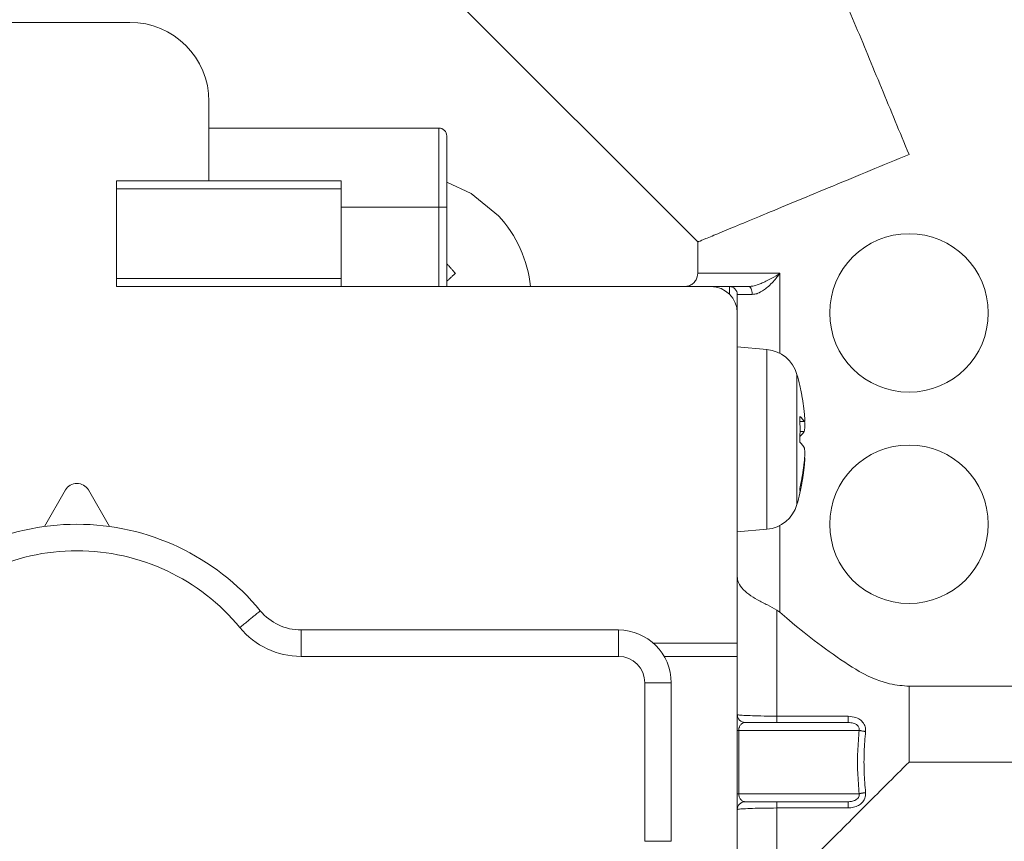
# Model space of a CAD drawing. Extents: x 0 to 8538, y 0 to 5940.
# Drawn here: x 2296 to 2319, y 1428 to 1447 of the extents above; entities that cross this region are included whole.
import ezdxf

# ---------------------------------------------------------------- set-up
doc = ezdxf.new("R2010")
doc.units = 0
doc.layers.add('M1', color=3, linetype='CONTINUOUS')

msp = doc.modelspace()

# ---------------------------------------------------------------- linework, layer by layer
at = {"layer": 'M1', "color": 7, "linetype": 'CONTINUOUS', "lineweight": 13}
for p, q in [((2304.624586, 1448.96477), (2311.63231, 1441.957037)), ((2298.629115, 1446.985163), (2284.113922, 1446.985163)), ((2300.44351, 1443.356365), (2300.44351, 1445.170769)), ((2305.705278, 1444.565967), (2300.44351, 1444.565967)), ((2305.705278, 1442.751564), (2305.705278, 1444.565967)), ((2305.886712, 1442.751564), (2305.886712, 1444.384524)), ((2298.326719, 1443.356365), (2303.467507, 1443.356365)), ((2298.326719, 1443.174931), (2298.326719, 1443.356365)), ((2303.467507, 1443.174931), (2303.467507, 1443.356365)), ((2306.446533, 1443.069515), (2305.886712, 1443.32867)), ((2303.467507, 1443.174931), (2298.326719, 1443.174931)), ((2298.326719, 1441.118603), (2298.326719, 1443.174931)), ((2303.467507, 1443.174931), (2303.467507, 1441.118603)), ((2307.073063, 1442.557585), (2306.446533, 1443.069515)), ((2305.705278, 1442.751564), (2303.467507, 1442.751564)), ((2305.705278, 1440.937169), (2305.705278, 1442.751564)), ((2305.705278, 1442.751564), (2305.886712, 1442.751564)), ((2305.886712, 1442.751564), (2305.886712, 1440.937169)), ((2311.63231, 1441.957037), (2311.63231, 1441.239565)), ((2311.633067, 1441.239565), (2313.513918, 1441.239565)), ((2313.513918, 1441.239565), (2313.513918, 1439.407398)), ((2298.326719, 1441.118603), (2303.467507, 1441.118603)), ((2298.326719, 1440.937169), (2298.326719, 1441.118603)), ((2303.467507, 1440.937169), (2303.467507, 1441.118603)), ((2303.467507, 1440.937169), (2298.326719, 1440.937169)), ((2311.934706, 1440.937169), (2303.467507, 1440.937169)), ((2312.358082, 1440.937169), (2311.934706, 1440.937169)), ((2312.358082, 1440.764279), (2312.358082, 1440.937169)), ((2312.358082, 1440.937169), (2312.801718, 1440.937169)), ((2312.539516, 1440.332368), (2312.539516, 1440.755726)), ((2312.539516, 1440.755726), (2312.880773, 1440.755726)), ((2312.539516, 1432.772366), (2312.539516, 1440.332368)), ((2313.216532, 1439.494736), (2312.539516, 1439.553964)), ((2313.216532, 1436.28616), (2313.216532, 1439.494736)), ((2313.904237, 1436.603958), (2313.904237, 1438.926632)), ((2313.971035, 1438.667828), (2313.967268, 1438.68223)), ((2313.973415, 1438.655455), (2313.971035, 1438.667828)), ((2313.972676, 1437.849275), (2314.069827, 1437.849275)), ((2313.972856, 1437.843733), (2314.075127, 1437.843733)), ((2314.069827, 1437.618779), (2313.97565, 1437.618779)), ((2314.069827, 1436.785824), (2314.05539, 1436.785824)), ((2313.904237, 1435.947706), (2313.904237, 1436.603958)), ((2297.157509, 1436.279139), (2296.675608, 1435.442895)), ((2298.163418, 1435.442895), (2297.681516, 1436.279139)), ((2313.216532, 1435.379602), (2313.216532, 1436.28616)), ((2312.539516, 1435.320365), (2313.216532, 1435.379602)), ((2313.513918, 1435.46694), (2313.513918, 1433.480105)), ((2313.513918, 1433.480105), (2313.446722, 1433.529762)), ((2313.446722, 1431.102293), (2313.446722, 1433.529762)), ((2302.551414, 1432.46997), (2302.551414, 1433.074762)), ((2302.551414, 1433.074762), (2309.817915, 1433.074762)), ((2309.817915, 1432.46997), (2309.817915, 1433.074762)), ((2310.617984, 1432.772366), (2312.539516, 1432.772366)), ((2312.539516, 1432.772366), (2312.539516, 1432.46997)), ((2309.817915, 1432.46997), (2302.551414, 1432.46997)), ((2312.539516, 1432.46997), (2310.86546, 1432.46997)), ((2312.539516, 1427.631569), (2312.539516, 1432.46997)), ((2310.422707, 1428.236371), (2310.422707, 1431.865169)), ((2310.422707, 1431.865169), (2311.027518, 1431.865169)), ((2311.027518, 1431.865169), (2311.027518, 1428.236371)), ((2316.470719, 1431.787925), (2321.309111, 1431.787925)), ((2316.470719, 1430.050765), (2316.470719, 1431.787925)), ((2313.446722, 1430.957963), (2313.446722, 1431.102293)), ((2313.446722, 1431.102293), (2315.075321, 1431.102293)), ((2315.075321, 1430.957963), (2315.075321, 1431.102293)), ((2312.72095, 1430.957963), (2315.075321, 1430.957963)), ((2312.539516, 1430.776528), (2312.573312, 1430.776528)), ((2315.328745, 1430.776528), (2312.573312, 1430.776528)), ((2312.573312, 1430.776528), (2312.573312, 1429.325011)), ((2316.470719, 1430.050765), (2321.611507, 1430.050765)), ((2312.539516, 1429.325011), (2312.573312, 1429.325011)), ((2312.573312, 1429.325011), (2315.328745, 1429.325011)), ((2315.075321, 1429.143568), (2312.72095, 1429.143568)), ((2313.446722, 1428.999237), (2313.446722, 1429.143568)), ((2315.075321, 1428.999237), (2315.075321, 1429.143568)), ((2313.446722, 1427.031824), (2313.446722, 1428.999237)), ((2315.075321, 1428.999237), (2313.446722, 1428.999237)), ((2310.422707, 1428.236371), (2311.027518, 1428.236371))]:
    msp.add_line(p, q, dxfattribs=at)
for centre in [(2316.470714, 1440.332367), (2316.470714, 1435.493967)]:
    msp.add_circle(centre, 1.8144, dxfattribs=at)
for centre, radius, start, end in [((2298.629114, 1445.170766), 1.8144, 0, 90), ((2305.705274, 1444.384527), 0.18144, 0, 90), ((2304.979514, 1440.634767), 2.84256, 6.106852, 42.565966), ((2311.934714, 1440.332367), 0.6048, 0, 90), ((2312.358074, 1440.755727), 0.18144, 0, 90), ((2313.148011, 1438.711488), 0.78624, 15.88085, 85), ((2308.668794, 1437.437168), 5.4432, 13.083472, 15.88085), ((2297.419514, 1436.12815), 0.3024, 29.953209, 150.046791), ((2308.668794, 1437.437168), 5.4432, 344.11915, 346.916528), ((2313.148011, 1436.162848), 0.78624, 275, 344.11915), ((2297.419514, 1430.050767), 5.4432, 39.521196, 140.478804), ((2297.419514, 1430.050767), 4.8384, 39.521196, 140.478804), ((2302.551412, 1434.284367), 1.2096, 219.521196, 270), ((2302.551412, 1434.284367), 1.8144, 219.521196, 270), ((2309.817914, 1431.865167), 1.2096, 0, 90), ((2309.817914, 1431.865167), 0.6048, 0, 90), ((2312.720954, 1431.139407), 0.18144, 180, 270), ((2312.720954, 1428.962127), 0.18144, 90, 180)]:
    msp.add_arc(centre, radius, start, end, dxfattribs=at)
at = {"layer": 'M1', "color": 7, "linetype": 'CONTINUOUS', "lineweight": 13, "extrusion": (0, 0, -1)}
for points, knots in [([(2316.470719, 1443.961166), (2316.259606, 1444.470842), (2316.048491, 1444.980521), (2315.839179, 1445.485836), (2315.629867, 1445.991151), (2315.422356, 1446.492108), (2315.218435, 1446.984415), (2315.014515, 1447.476723), (2314.814182, 1447.960386), (2314.61914, 1448.431264), (2314.424098, 1448.902143), (2314.234344, 1449.360242), (2314.051515, 1449.801636), (2313.868685, 1450.24303), (2313.692778, 1450.667724), (2313.525291, 1451.072071), (2313.357803, 1451.476417), (2313.198732, 1451.860423), (2313.049446, 1452.220832), (2312.900159, 1452.581241), (2312.760654, 1452.91806), (2312.632162, 1453.228272), (2312.50367, 1453.538484), (2312.386188, 1453.822097), (2312.280541, 1454.077151), (2312.174893, 1454.332205), (2312.081077, 1454.558707), (2312.000621, 1454.752942), (2311.920165, 1454.947177), (2311.853068, 1455.109151), (2311.797179, 1455.244081), (2311.746299, 1455.366919), (2311.704708, 1455.467348), (2311.673712, 1455.542169), (2311.658125, 1455.579794), (2311.645217, 1455.610946), (2311.63231, 1455.642097)], [0, 0, 0, 0, 1, 1, 1, 2, 2, 2, 3, 3, 3, 4, 4, 4, 5, 5, 5, 6, 6, 6, 7, 7, 7, 8, 8, 8, 9, 9, 9, 10, 10, 10, 11, 11, 11, 12, 12, 12, 12]), ([(2311.63231, 1441.957037), (2311.638961, 1441.959791), (2311.645612, 1441.962544), (2311.652948, 1441.965581), (2311.691829, 1441.981679), (2311.749914, 1442.005742), (2311.817024, 1442.033542), (2311.904972, 1442.069973), (2312.008414, 1442.112819), (2312.139554, 1442.167139), (2312.270693, 1442.221459), (2312.429524, 1442.287251), (2312.609595, 1442.361839), (2312.789666, 1442.436428), (2312.990974, 1442.519811), (2313.211107, 1442.610991), (2313.43124, 1442.702172), (2313.670195, 1442.801148), (2313.923631, 1442.906123), (2314.177068, 1443.011099), (2314.444982, 1443.122073), (2314.722889, 1443.237187), (2315.000796, 1443.352302), (2315.288693, 1443.471555), (2315.581664, 1443.592909), (2315.874635, 1443.714262), (2316.172676, 1443.837714), (2316.470719, 1443.961166)], [0, 0, 0, 0, 1, 1, 1, 2, 2, 2, 3, 3, 3, 4, 4, 4, 5, 5, 5, 6, 6, 6, 7, 7, 7, 8, 8, 8, 9, 9, 9, 9]), ([(2305.886712, 1441.460356), (2305.902137, 1441.443494), (2305.917562, 1441.426634), (2305.933918, 1441.408589), (2305.950274, 1441.390545), (2305.967557, 1441.371322), (2305.984512, 1441.352353), (2306.001467, 1441.333384), (2306.018092, 1441.314671), (2306.034692, 1441.29582), (2306.051293, 1441.276968), (2306.067866, 1441.257983), (2306.08444, 1441.238997)], [0, 0, 0, 0, 1, 1, 1, 2, 2, 2, 3, 3, 3, 4, 4, 4, 4]), ([(2306.08444, 1441.238997), (2306.065754, 1441.221838), (2306.047066, 1441.204677), (2306.02869, 1441.187799), (2306.010314, 1441.170921), (2305.992244, 1441.154322), (2305.97258, 1441.136258), (2305.952917, 1441.118195), (2305.931657, 1441.098664), (2305.916128, 1441.084402), (2305.903992, 1441.073256), (2305.895351, 1441.065324), (2305.886712, 1441.057392)], [0, 0, 0, 0, 1, 1, 1, 2, 2, 2, 3, 3, 3, 4, 4, 4, 4]), ([(2311.633067, 1441.239565), (2311.633057, 1441.238439), (2311.633048, 1441.237313), (2311.633031, 1441.236141), (2311.632789, 1441.219312), (2311.631085, 1441.192968), (2311.622901, 1441.163106), (2311.614717, 1441.133243), (2311.600057, 1441.099866), (2311.581499, 1441.071577), (2311.562941, 1441.043289), (2311.54049, 1441.020092), (2311.51479, 1441.000246), (2311.489091, 1440.980399), (2311.460147, 1440.963903), (2311.429246, 1440.95395), (2311.398346, 1440.943997), (2311.365491, 1440.940587), (2311.332635, 1440.937178)], [0, 0, 0, 0, 1, 1, 1, 2, 2, 2, 3, 3, 3, 4, 4, 4, 5, 5, 5, 6, 6, 6, 6]), ([(2312.801718, 1440.937169), (2312.840507, 1440.940472), (2312.879299, 1440.94378), (2312.923797, 1440.953445), (2312.968296, 1440.963111), (2313.018508, 1440.979142), (2313.085332, 1441.007365), (2313.152157, 1441.035588), (2313.235597, 1441.076008), (2313.314459, 1441.119567), (2313.393321, 1441.163127), (2313.467606, 1441.209829), (2313.510943, 1441.237655), (2313.511946, 1441.238298), (2313.512932, 1441.238932), (2313.513918, 1441.239565)], [0, 0, 0, 0, 1, 1, 1, 2, 2, 2, 3, 3, 3, 4, 4, 4, 5, 5, 5, 5]), ([(2313.513918, 1441.239565), (2313.513302, 1441.238713), (2313.512686, 1441.237861), (2313.512061, 1441.236997), (2313.479973, 1441.192657), (2313.422532, 1441.117367), (2313.358349, 1441.04756), (2313.294165, 1440.977752), (2313.22324, 1440.913428), (2313.160116, 1440.868036), (2313.097728, 1440.823175), (2313.042964, 1440.796808), (2313.006457, 1440.78178), (2312.999121, 1440.77876), (2312.992522, 1440.776198), (2312.984233, 1440.773814), (2312.959651, 1440.766742), (2312.920212, 1440.761234), (2312.880773, 1440.755726)], [0, 0, 0, 0, 1, 1, 1, 2, 2, 2, 3, 3, 3, 4, 4, 4, 5, 5, 5, 6, 6, 6, 6]), ([(2312.880773, 1440.755726), (2312.880483, 1440.767604), (2312.88019, 1440.779479), (2312.879259, 1440.791126), (2312.878327, 1440.802773), (2312.876753, 1440.814184), (2312.874753, 1440.825156), (2312.872753, 1440.836128), (2312.870322, 1440.846653), (2312.867453, 1440.856528), (2312.864583, 1440.866403), (2312.86127, 1440.875621), (2312.857611, 1440.884024), (2312.853952, 1440.892427), (2312.849944, 1440.900006), (2312.845643, 1440.906591), (2312.841343, 1440.913176), (2312.836747, 1440.918759), (2312.831963, 1440.923353), (2312.827178, 1440.927948), (2312.822201, 1440.931543), (2312.817129, 1440.933681), (2312.812056, 1440.93582), (2312.806886, 1440.936492), (2312.801718, 1440.937169)], [0, 0, 0, 0, 1, 1, 1, 2, 2, 2, 3, 3, 3, 4, 4, 4, 5, 5, 5, 6, 6, 6, 7, 7, 7, 8, 8, 8, 8]), ([(2313.967268, 1438.68223), (2313.972861, 1438.657733), (2313.978449, 1438.633236), (2313.983815, 1438.60869), (2313.98918, 1438.584145), (2313.994316, 1438.559551), (2313.999298, 1438.534925), (2314.00428, 1438.5103), (2314.009099, 1438.485642), (2314.013735, 1438.460953), (2314.018371, 1438.436264), (2314.022816, 1438.411542), (2314.027091, 1438.386791), (2314.031366, 1438.36204), (2314.035464, 1438.337258), (2314.039384, 1438.31245), (2314.043305, 1438.287641), (2314.047041, 1438.262804), (2314.050613, 1438.237945), (2314.054186, 1438.213087), (2314.057586, 1438.188206), (2314.060761, 1438.163297), (2314.063936, 1438.138388), (2314.06688, 1438.113451), (2314.069827, 1438.088514)], [0, 0, 0, 0, 1, 1, 1, 2, 2, 2, 3, 3, 3, 4, 4, 4, 5, 5, 5, 6, 6, 6, 7, 7, 7, 8, 8, 8, 8]), ([(2314.069827, 1437.849275), (2314.073295, 1437.847578), (2314.076763, 1437.84588), (2314.079074, 1437.846833), (2314.084123, 1437.848915), (2314.083658, 1437.86364), (2314.083526, 1437.877853), (2314.083356, 1437.896189), (2314.083744, 1437.91367), (2314.082679, 1437.938487), (2314.081613, 1437.963305), (2314.079097, 1437.995453), (2314.076713, 1438.021679), (2314.074329, 1438.047906), (2314.072079, 1438.068208), (2314.069827, 1438.088514)], [0, 0, 0, 0, 1, 1, 1, 2, 2, 2, 3, 3, 3, 4, 4, 4, 5, 5, 5, 5]), ([(2313.967268, 1437.964524), (2313.9686, 1437.939807), (2313.969928, 1437.91509), (2313.971035, 1437.890362), (2313.972143, 1437.865635), (2313.973022, 1437.840897), (2313.973739, 1437.816155), (2313.974456, 1437.791414), (2313.975003, 1437.76667), (2313.975361, 1437.741922), (2313.97572, 1437.717174), (2313.975883, 1437.692421), (2313.975884, 1437.66767), (2313.975885, 1437.642919), (2313.975718, 1437.618168), (2313.975361, 1437.593418), (2313.975005, 1437.568668), (2313.974453, 1437.543919), (2313.973739, 1437.519176), (2313.973025, 1437.494433), (2313.972141, 1437.469696), (2313.971035, 1437.444969), (2313.96993, 1437.420242), (2313.968598, 1437.395525), (2313.967268, 1437.370807)], [0, 0, 0, 0, 1, 1, 1, 2, 2, 2, 3, 3, 3, 4, 4, 4, 5, 5, 5, 6, 6, 6, 7, 7, 7, 8, 8, 8, 8]), ([(2314.069827, 1437.849275), (2314.066883, 1437.854117), (2314.063934, 1437.858958), (2314.060761, 1437.863794), (2314.057588, 1437.86863), (2314.054183, 1437.87346), (2314.050613, 1437.878286), (2314.047044, 1437.883112), (2314.043302, 1437.887934), (2314.039384, 1437.89275), (2314.035466, 1437.897566), (2314.031364, 1437.902376), (2314.027091, 1437.907179), (2314.022819, 1437.911982), (2314.018369, 1437.916778), (2314.013735, 1437.921571), (2314.009101, 1437.926365), (2314.004277, 1437.931157), (2313.999298, 1437.935937), (2313.994319, 1437.940717), (2313.989178, 1437.945486), (2313.983815, 1437.950248), (2313.978451, 1437.955011), (2313.972858, 1437.959767), (2313.967268, 1437.964524)], [0, 0, 0, 0, 1, 1, 1, 2, 2, 2, 3, 3, 3, 4, 4, 4, 5, 5, 5, 6, 6, 6, 7, 7, 7, 8, 8, 8, 8]), ([(2314.080119, 1437.849798), (2314.081553, 1437.826264), (2314.082988, 1437.802725), (2314.083526, 1437.776096), (2314.084064, 1437.749467), (2314.083709, 1437.719741), (2314.082679, 1437.695797), (2314.081649, 1437.671853), (2314.079946, 1437.653683), (2314.076713, 1437.64003), (2314.074781, 1437.631873), (2314.072305, 1437.625324), (2314.069827, 1437.618779)], [0, 0, 0, 0, 1, 1, 1, 2, 2, 2, 3, 3, 3, 4, 4, 4, 4]), ([(2313.967268, 1437.503521), (2313.972861, 1437.508276), (2313.978449, 1437.513032), (2313.983815, 1437.517797), (2313.98918, 1437.522562), (2313.994316, 1437.527338), (2313.999298, 1437.532117), (2314.00428, 1437.536897), (2314.009099, 1437.541681), (2314.013735, 1437.546474), (2314.018371, 1437.551267), (2314.022816, 1437.55607), (2314.027091, 1437.560875), (2314.031366, 1437.565681), (2314.035464, 1437.570488), (2314.039384, 1437.575304), (2314.043305, 1437.580119), (2314.047041, 1437.584942), (2314.050613, 1437.589768), (2314.054186, 1437.594595), (2314.057586, 1437.599424), (2314.060761, 1437.60426), (2314.063936, 1437.609096), (2314.06688, 1437.613937), (2314.069827, 1437.618779)], [0, 0, 0, 0, 1, 1, 1, 2, 2, 2, 3, 3, 3, 4, 4, 4, 5, 5, 5, 6, 6, 6, 7, 7, 7, 8, 8, 8, 8]), ([(2313.967268, 1437.370807), (2313.972861, 1437.366052), (2313.978449, 1437.361297), (2313.983815, 1437.356532), (2313.98918, 1437.351767), (2313.994316, 1437.346992), (2313.999298, 1437.342212), (2314.00428, 1437.337432), (2314.009099, 1437.332647), (2314.013735, 1437.327855), (2314.018371, 1437.323064), (2314.022816, 1437.318266), (2314.027091, 1437.313463), (2314.031366, 1437.308659), (2314.035464, 1437.30385), (2314.039384, 1437.299034), (2314.043305, 1437.294218), (2314.047041, 1437.289396), (2314.050613, 1437.28457), (2314.054186, 1437.279743), (2314.057586, 1437.274914), (2314.060761, 1437.270078), (2314.063936, 1437.265242), (2314.06688, 1437.260401), (2314.069827, 1437.255559)], [0, 0, 0, 0, 1, 1, 1, 2, 2, 2, 3, 3, 3, 4, 4, 4, 5, 5, 5, 6, 6, 6, 7, 7, 7, 8, 8, 8, 8]), ([(2314.069827, 1436.901072), (2314.073233, 1436.934818), (2314.076638, 1436.968561), (2314.079074, 1437.001901), (2314.08151, 1437.035242), (2314.082975, 1437.068175), (2314.083526, 1437.098242), (2314.084077, 1437.128309), (2314.083712, 1437.155505), (2314.082679, 1437.178541), (2314.081646, 1437.201576), (2314.079943, 1437.220444), (2314.076713, 1437.234299), (2314.074782, 1437.242581), (2314.072304, 1437.249069), (2314.069827, 1437.255559)], [0, 0, 0, 0, 1, 1, 1, 2, 2, 2, 3, 3, 3, 4, 4, 4, 5, 5, 5, 5]), ([(2314.069827, 1436.901072), (2314.066883, 1436.876135), (2314.063934, 1436.851198), (2314.060761, 1436.826289), (2314.057588, 1436.80138), (2314.054183, 1436.7765), (2314.050613, 1436.751641), (2314.047044, 1436.726782), (2314.043302, 1436.701946), (2314.039384, 1436.677137), (2314.035466, 1436.652328), (2314.031364, 1436.627546), (2314.027091, 1436.602795), (2314.022819, 1436.578043), (2314.018369, 1436.553323), (2314.013735, 1436.528633), (2314.009101, 1436.503944), (2314.004277, 1436.479287), (2313.999298, 1436.454661), (2313.994319, 1436.430035), (2313.989178, 1436.405442), (2313.983815, 1436.380896), (2313.978451, 1436.35635), (2313.972858, 1436.331854), (2313.967268, 1436.307356)], [0, 0, 0, 0, 1, 1, 1, 2, 2, 2, 3, 3, 3, 4, 4, 4, 5, 5, 5, 6, 6, 6, 7, 7, 7, 8, 8, 8, 8]), ([(2314.075127, 1437.02645), (2314.07653, 1437.026999), (2314.077933, 1437.027548), (2314.079074, 1437.027496), (2314.084911, 1437.027227), (2314.083894, 1437.011232), (2314.083526, 1436.996476), (2314.083052, 1436.977439), (2314.083663, 1436.960469), (2314.082679, 1436.935842), (2314.081695, 1436.911214), (2314.07912, 1436.878937), (2314.076713, 1436.852659), (2314.074305, 1436.82638), (2314.072067, 1436.806104), (2314.069827, 1436.785824)], [0, 0, 0, 0, 1, 1, 1, 2, 2, 2, 3, 3, 3, 4, 4, 4, 5, 5, 5, 5]), ([(2313.967268, 1436.192108), (2313.972861, 1436.216605), (2313.978449, 1436.241102), (2313.983815, 1436.265648), (2313.98918, 1436.290193), (2313.994316, 1436.314787), (2313.999298, 1436.339413), (2314.00428, 1436.364038), (2314.009099, 1436.388696), (2314.013735, 1436.413385), (2314.018371, 1436.438074), (2314.022816, 1436.462796), (2314.027091, 1436.487547), (2314.031366, 1436.512298), (2314.035464, 1436.53708), (2314.039384, 1436.561888), (2314.043305, 1436.586697), (2314.047041, 1436.611534), (2314.050613, 1436.636393), (2314.054186, 1436.661251), (2314.057586, 1436.686132), (2314.060761, 1436.711041), (2314.063936, 1436.73595), (2314.06688, 1436.760887), (2314.069827, 1436.785824)], [0, 0, 0, 0, 1, 1, 1, 2, 2, 2, 3, 3, 3, 4, 4, 4, 5, 5, 5, 6, 6, 6, 7, 7, 7, 8, 8, 8, 8]), ([(2313.967268, 1436.307356), (2313.9686, 1436.30256), (2313.969928, 1436.297764), (2313.971035, 1436.292964), (2313.972143, 1436.288163), (2313.973022, 1436.283357), (2313.973739, 1436.278553), (2313.974456, 1436.273749), (2313.975003, 1436.268946), (2313.975361, 1436.264143), (2313.97572, 1436.259339), (2313.975883, 1436.254536), (2313.975884, 1436.249732), (2313.975885, 1436.244929), (2313.975718, 1436.240125), (2313.975361, 1436.235322), (2313.975005, 1436.230518), (2313.974453, 1436.225715), (2313.973739, 1436.220911), (2313.973025, 1436.216107), (2313.972141, 1436.211301), (2313.971035, 1436.2065), (2313.96993, 1436.2017), (2313.968598, 1436.196904), (2313.967268, 1436.192108)], [0, 0, 0, 0, 1, 1, 1, 2, 2, 2, 3, 3, 3, 4, 4, 4, 5, 5, 5, 6, 6, 6, 7, 7, 7, 8, 8, 8, 8]), ([(2312.539516, 1434.295152), (2312.53952, 1434.294017), (2312.539524, 1434.292882), (2312.539534, 1434.29171), (2312.539718, 1434.270742), (2312.541911, 1434.237974), (2312.553449, 1434.200398), (2312.569159, 1434.149233), (2312.602189, 1434.089159), (2312.645428, 1434.03569), (2312.688666, 1433.982222), (2312.742106, 1433.935364), (2312.802853, 1433.890684), (2312.8636, 1433.846003), (2312.931649, 1433.803502), (2313.005142, 1433.763224), (2313.078634, 1433.722946), (2313.157565, 1433.684893), (2313.232069, 1433.646353), (2313.306574, 1433.607814), (2313.376647, 1433.568788), (2313.446722, 1433.529762)], [0, 0, 0, 0, 1, 1, 1, 2, 2, 2, 3, 3, 3, 4, 4, 4, 5, 5, 5, 6, 6, 6, 7, 7, 7, 7]), ([(2301.618343, 1433.514622), (2301.615544, 1433.512315), (2301.612743, 1433.510008), (2301.609367, 1433.507223), (2301.60271, 1433.501732), (2301.593808, 1433.494378), (2301.582835, 1433.485323), (2301.57095, 1433.475516), (2301.55663, 1433.463709), (2301.53972, 1433.449761), (2301.522811, 1433.435813), (2301.503307, 1433.419721), (2301.4817, 1433.401897), (2301.460093, 1433.384072), (2301.436377, 1433.364511), (2301.41099, 1433.34357), (2301.385602, 1433.322628), (2301.358538, 1433.300304), (2301.33033, 1433.277033), (2301.302123, 1433.253762), (2301.272768, 1433.229541), (2301.242822, 1433.204836), (2301.212876, 1433.18013), (2301.182336, 1433.154937), (2301.151798, 1433.129746)], [0, 0, 0, 0, 1, 1, 1, 2, 2, 2, 3, 3, 3, 4, 4, 4, 5, 5, 5, 6, 6, 6, 7, 7, 7, 8, 8, 8, 8]), ([(2313.513918, 1433.480105), (2313.653289, 1433.358674), (2313.792661, 1433.23724), (2314.001371, 1433.069941), (2314.357679, 1432.784327), (2314.916068, 1432.365029), (2315.332908, 1432.127379), (2315.618897, 1431.964331), (2315.838258, 1431.886782), (2316.023425, 1431.844585), (2316.191251, 1431.806339), (2316.330986, 1431.797131), (2316.470719, 1431.787925)], [0, 0, 0, 0, 1, 1, 1, 2, 2, 2, 3, 3, 3, 4, 4, 4, 4]), ([(2312.539516, 1431.139406), (2312.547667, 1431.136558), (2312.555818, 1431.133711), (2312.565417, 1431.13143), (2312.594027, 1431.124631), (2312.635507, 1431.122861), (2312.686073, 1431.120363), (2312.742505, 1431.117575), (2312.81026, 1431.113882), (2312.888686, 1431.110963), (2312.967111, 1431.108044), (2313.056211, 1431.105899), (2313.150995, 1431.104582), (2313.245779, 1431.103266), (2313.346252, 1431.10278), (2313.446722, 1431.102293)], [0, 0, 0, 0, 1, 1, 1, 2, 2, 2, 3, 3, 3, 4, 4, 4, 5, 5, 5, 5]), ([(2315.476401, 1430.751781), (2315.477657, 1430.769431), (2315.478916, 1430.787081), (2315.476275, 1430.810982), (2315.473121, 1430.839518), (2315.464417, 1430.876963), (2315.445129, 1430.912325), (2315.42584, 1430.947686), (2315.395978, 1430.980966), (2315.365821, 1431.007935), (2315.335665, 1431.034904), (2315.305222, 1431.055563), (2315.256755, 1431.070237), (2315.208288, 1431.084911), (2315.141807, 1431.093602), (2315.075321, 1431.102293)], [0, 0, 0, 0, 1, 1, 1, 2, 2, 2, 3, 3, 3, 4, 4, 4, 5, 5, 5, 5]), ([(2312.573312, 1430.776528), (2312.57374, 1430.787085), (2312.574172, 1430.797638), (2312.575547, 1430.808035), (2312.576922, 1430.818432), (2312.579248, 1430.828668), (2312.582216, 1430.838587), (2312.585184, 1430.848506), (2312.588802, 1430.858103), (2312.593085, 1430.867246), (2312.597368, 1430.876388), (2312.602323, 1430.885069), (2312.607847, 1430.893156), (2312.613371, 1430.901242), (2312.61947, 1430.908727), (2312.626051, 1430.915515), (2312.632633, 1430.922303), (2312.639701, 1430.928388), (2312.64714, 1430.933657), (2312.654579, 1430.938925), (2312.662394, 1430.94337), (2312.670464, 1430.947022), (2312.678534, 1430.950673), (2312.686863, 1430.953522), (2312.695319, 1430.955214), (2312.703776, 1430.956905), (2312.712364, 1430.957432), (2312.72095, 1430.957963)], [0, 0, 0, 0, 1, 1, 1, 2, 2, 2, 3, 3, 3, 4, 4, 4, 5, 5, 5, 6, 6, 6, 7, 7, 7, 8, 8, 8, 9, 9, 9, 9]), ([(2315.328745, 1430.776528), (2315.329697, 1430.787976), (2315.330647, 1430.799423), (2315.330745, 1430.80717), (2315.330828, 1430.813642), (2315.330312, 1430.817531), (2315.328294, 1430.824095), (2315.325278, 1430.833909), (2315.318898, 1430.849698), (2315.313875, 1430.85963), (2315.308863, 1430.869537), (2315.305195, 1430.873616), (2315.298698, 1430.880124), (2315.291154, 1430.887681), (2315.279789, 1430.898511), (2315.265046, 1430.909116), (2315.247998, 1430.92138), (2315.22642, 1430.933341), (2315.195075, 1430.941371), (2315.162286, 1430.949771), (2315.118801, 1430.953867), (2315.075321, 1430.957963)], [0, 0, 0, 0, 1, 1, 1, 2, 2, 2, 3, 3, 3, 4, 4, 4, 5, 5, 5, 6, 6, 6, 7, 7, 7, 7]), ([(2315.328745, 1429.325011), (2315.316126, 1429.485841), (2315.303512, 1429.646672), (2315.297202, 1429.808174), (2315.290892, 1429.969677), (2315.290895, 1430.131852), (2315.297202, 1430.293356), (2315.303509, 1430.454861), (2315.316129, 1430.615694), (2315.328745, 1430.776528)], [0, 0, 0, 0, 1, 1, 1, 2, 2, 2, 3, 3, 3, 3]), ([(2315.328745, 1430.776528), (2315.333101, 1430.775321), (2315.337463, 1430.774113), (2315.342227, 1430.772915), (2315.346991, 1430.771716), (2315.352168, 1430.770528), (2315.357602, 1430.769355), (2315.363036, 1430.768182), (2315.368739, 1430.767026), (2315.374689, 1430.765894), (2315.380639, 1430.764763), (2315.386844, 1430.763657), (2315.393236, 1430.762587), (2315.399628, 1430.761516), (2315.406215, 1430.760483), (2315.412955, 1430.759486), (2315.419695, 1430.75849), (2315.426595, 1430.757533), (2315.433593, 1430.75662), (2315.440591, 1430.755708), (2315.447693, 1430.754842), (2315.454844, 1430.754043), (2315.461995, 1430.753244), (2315.469199, 1430.752513), (2315.476401, 1430.751781)], [0, 0, 0, 0, 1, 1, 1, 2, 2, 2, 3, 3, 3, 4, 4, 4, 5, 5, 5, 6, 6, 6, 7, 7, 7, 8, 8, 8, 8]), ([(2315.476401, 1430.751781), (2315.463775, 1430.596435), (2315.451154, 1430.441089), (2315.44484, 1430.285092), (2315.438526, 1430.129095), (2315.43853, 1429.972446), (2315.44484, 1429.816447), (2315.451151, 1429.660449), (2315.463778, 1429.505099), (2315.476401, 1429.34975)], [0, 0, 0, 0, 1, 1, 1, 2, 2, 2, 3, 3, 3, 3]), ([(2313.494469, 1427.074515), (2313.794204, 1427.374258), (2314.093941, 1427.674004), (2314.413878, 1427.993942), (2314.733815, 1428.31388), (2315.073956, 1428.654015), (2315.420129, 1429.000183), (2315.766301, 1429.346352), (2316.118512, 1429.69856), (2316.470719, 1430.050765)], [0, 0, 0, 0, 1, 1, 1, 2, 2, 2, 3, 3, 3, 3]), ([(2312.72095, 1429.143568), (2312.711286, 1429.144245), (2312.70162, 1429.14492), (2312.692147, 1429.147056), (2312.682674, 1429.149191), (2312.67339, 1429.152782), (2312.664462, 1429.157375), (2312.655533, 1429.161968), (2312.646957, 1429.167559), (2312.638921, 1429.174146), (2312.630885, 1429.180734), (2312.623387, 1429.188314), (2312.616553, 1429.196713), (2312.609718, 1429.205112), (2312.603545, 1429.214328), (2312.598186, 1429.2242), (2312.592826, 1429.234073), (2312.588278, 1429.244599), (2312.584541, 1429.255572), (2312.580805, 1429.266545), (2312.577877, 1429.277963), (2312.576142, 1429.289611), (2312.574406, 1429.301259), (2312.573858, 1429.313134), (2312.573312, 1429.325011)], [0, 0, 0, 0, 1, 1, 1, 2, 2, 2, 3, 3, 3, 4, 4, 4, 5, 5, 5, 6, 6, 6, 7, 7, 7, 8, 8, 8, 8]), ([(2315.075321, 1428.999237), (2315.093219, 1428.999253), (2315.111116, 1428.999273), (2315.136298, 1429.00259), (2315.172078, 1429.007303), (2315.222559, 1429.018684), (2315.262703, 1429.033619), (2315.302847, 1429.048553), (2315.332653, 1429.067051), (2315.359242, 1429.08835), (2315.385831, 1429.109649), (2315.409198, 1429.133758), (2315.428222, 1429.161205), (2315.447245, 1429.188652), (2315.46192, 1429.219446), (2315.469227, 1429.251426), (2315.476534, 1429.283406), (2315.476466, 1429.31658), (2315.476401, 1429.34975)], [0, 0, 0, 0, 1, 1, 1, 2, 2, 2, 3, 3, 3, 4, 4, 4, 5, 5, 5, 6, 6, 6, 6]), ([(2315.075321, 1429.143568), (2315.087134, 1429.14352), (2315.098948, 1429.143475), (2315.11593, 1429.145298), (2315.139479, 1429.147827), (2315.172964, 1429.153954), (2315.198933, 1429.161367), (2315.224901, 1429.16878), (2315.243352, 1429.177484), (2315.260883, 1429.189692), (2315.278414, 1429.201901), (2315.295021, 1429.217616), (2315.303763, 1429.227409), (2315.306901, 1429.230925), (2315.309026, 1429.233679), (2315.311748, 1429.238503), (2315.316917, 1429.247663), (2315.32424, 1429.264289), (2315.327501, 1429.27411), (2315.329145, 1429.27906), (2315.329756, 1429.282284), (2315.330006, 1429.286952), (2315.330493, 1429.296011), (2315.329618, 1429.310512), (2315.328745, 1429.325011)], [0, 0, 0, 0, 1, 1, 1, 2, 2, 2, 3, 3, 3, 4, 4, 4, 5, 5, 5, 6, 6, 6, 7, 7, 7, 8, 8, 8, 8]), ([(2315.476401, 1429.34975), (2315.469197, 1429.349019), (2315.461996, 1429.348287), (2315.454844, 1429.347487), (2315.447691, 1429.346688), (2315.440593, 1429.345819), (2315.433593, 1429.34491), (2315.426593, 1429.344001), (2315.419697, 1429.343049), (2315.412955, 1429.342053), (2315.406213, 1429.341057), (2315.399631, 1429.340016), (2315.393236, 1429.338944), (2315.386841, 1429.337872), (2315.380641, 1429.336767), (2315.374689, 1429.335636), (2315.368737, 1429.334506), (2315.36304, 1429.333349), (2315.357602, 1429.332176), (2315.352164, 1429.331003), (2315.346994, 1429.329813), (2315.342227, 1429.328616), (2315.33746, 1429.327419), (2315.333105, 1429.326215), (2315.328745, 1429.325011)], [0, 0, 0, 0, 1, 1, 1, 2, 2, 2, 3, 3, 3, 4, 4, 4, 5, 5, 5, 6, 6, 6, 7, 7, 7, 8, 8, 8, 8]), ([(2313.446722, 1428.999237), (2313.346253, 1428.998755), (2313.245779, 1428.998274), (2313.150995, 1428.996957), (2313.056212, 1428.99564), (2312.96711, 1428.993489), (2312.888686, 1428.990567), (2312.810261, 1428.987646), (2312.742505, 1428.983955), (2312.686073, 1428.981168), (2312.635507, 1428.978671), (2312.594027, 1428.9769), (2312.565417, 1428.970101), (2312.555818, 1428.967819), (2312.547667, 1428.964972), (2312.539516, 1428.962125)], [0, 0, 0, 0, 1, 1, 1, 2, 2, 2, 3, 3, 3, 4, 4, 4, 5, 5, 5, 5])]:
    msp.add_open_spline(points, degree=3, knots=knots, dxfattribs=at)

doc.saveas('drawing.dxf')
